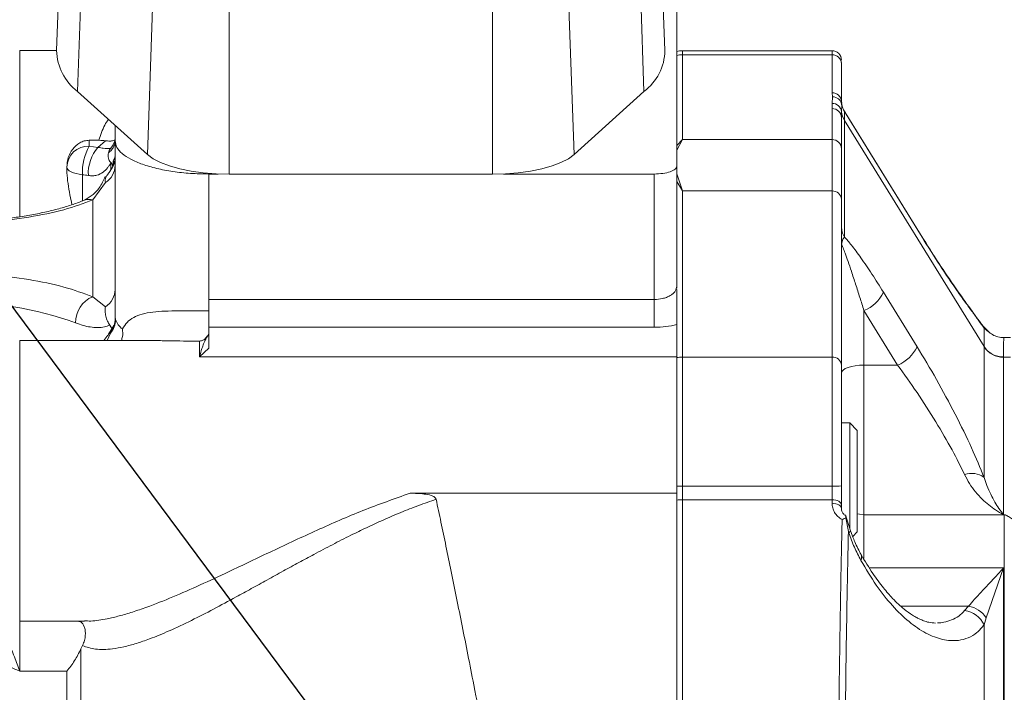
# Model space of a CAD drawing. Units: millimetres. Extents: x 11 to 1180, y 5 to 832.
# Drawn here: x 865 to 892, y 289 to 307 of the extents above; entities that cross this region are included whole.
import ezdxf

# ---------------------------------------------------------------- set-up
doc = ezdxf.new("R2010")
doc.units = ezdxf.units.MM
doc.layers.add('SLD-0', color=7, linetype='Continuous')
doc.dimstyles.new('SLDDIMSTYLE6', dxfattribs={"dimtxt": 0, "dimasz": 0.923077, "dimexe": 0, "dimexo": 0.0625, "dimgap": 0, "dimtad": 0, "dimtih": 1, "dimtoh": 1, "dimdec": 0, "dimrnd": 1e-09, "dimzin": 0, "dimdsep": 46, "dimtxsty": 'Standard', "dimblk1": 'DOT', "dimblk2": 'DOT', "dimsah": 1, "dimcen": 0.09, "dimadec": 0, "dimazin": 0, "dimtfac": 0.923077, "dimtdec": 0, "dimtofl": 0, "dimtmove": 0, "dimatfit": 3, "dimldrblk": 'DOT', "dimfxl": 0, "dimfrac": 2, "dimtolj": 1, "dimtzin": 0, "dimarcsym": 0})

# ---------------------------------------------------------------- blocks, each defined once
blk = doc.blocks.new('_DOT')
at = {"color": 0, "linetype": 'ByBlock', "lineweight": -2}
blk.add_line((-0.5, 0), (-1, 0), dxfattribs=at)
at = {"color": 0, "linetype": 'ByBlock', "const_width": 0.5}
blk.add_lwpolyline([(-0.25, 0, 1), (0.25, 0, 1)], format="xyb", close=True, dxfattribs=at)

msp = doc.modelspace()

# ---------------------------------------------------------------- linework, layer by layer
at = {"color": 7, "linetype": 'Continuous', "lineweight": 15}
for p, q in [((866.62708, 313.76027), (866.34739, 306.27098)), ((882.85595, 306.27098), (882.57626, 313.76027)), ((867.17593, 312.69246), (866.9155, 305.16573)), ((882.0274, 312.69246), (882.28784, 305.16573)), ((883.1767, 303.13749), (883.1767, 309.32713)), ((868.98531, 308.44135), (868.81263, 303.45058)), ((880.21802, 308.44135), (880.39071, 303.45058)), ((871.02979, 307.94732), (871.02979, 302.91482)), ((878.17354, 307.94732), (878.17354, 302.91482)), ((866.34762, 306.27721), (865.34591, 306.27721)), ((887.39311, 306.27002), (883.32911, 306.27002)), ((883.32911, 303.85559), (883.32911, 306.16065)), ((883.32911, 306.16065), (887.39311, 306.16065)), ((887.39311, 306.16065), (887.39311, 305.12878)), ((887.64711, 305.91394), (887.64711, 305.94927)), ((887.64711, 304.88207), (887.64711, 305.91394)), ((866.9155, 305.16573), (868.81263, 303.45058)), ((880.39071, 303.45058), (882.28784, 305.16573)), ((887.39311, 305.12878), (887.40556, 305.01732)), ((887.40556, 305.01732), (887.39623, 304.8396)), ((887.65425, 304.84696), (887.64287, 304.92696)), ((887.39623, 304.8396), (887.39311, 304.69605)), ((887.39311, 304.69605), (887.39311, 303.85559)), ((887.64711, 304.88207), (887.64711, 304.80018)), ((887.64931, 304.61307), (887.6559, 304.81151)), ((887.6559, 304.81151), (887.65031, 304.85634)), ((887.72878, 304.6197), (887.72878, 304.37646)), ((889.83341, 301.2068), (887.72878, 304.6197)), ((887.64711, 304.44934), (887.64931, 304.61307)), ((887.64711, 303.60888), (887.64711, 304.44934)), ((887.72878, 304.37646), (887.72878, 301.20967)), ((891.5186, 298.23783), (887.72878, 304.37646)), ((889.81296, 301.2487), (887.75072, 304.59464)), ((867.93671, 304.24248), (867.93671, 303.82123)), ((867.2329, 303.8367), (867.49816, 303.8367)), ((867.2329, 303.67806), (867.2329, 303.8367)), ((867.46983, 303.64515), (867.67663, 303.8239)), ((867.93671, 303.82123), (867.93671, 299.00587)), ((883.1767, 303.56902), (883.32911, 303.85559)), ((883.1767, 303.69404), (883.32911, 303.85559)), ((887.39311, 303.85559), (883.32911, 303.85559)), ((887.39311, 302.45998), (887.39311, 303.85559)), ((867.46983, 303.64515), (867.2329, 303.67806)), ((867.88026, 303.28283), (867.87744, 303.14022)), ((867.89845, 303.24999), (867.88026, 303.28283)), ((867.86584, 303.10428), (867.79297, 302.98681)), ((867.82462, 303.22785), (867.81513, 303.23641)), ((867.81995, 303.21635), (867.82462, 303.22785)), ((883.1767, 299.86935), (883.1767, 303.13749)), ((870.47671, 302.92157), (870.72919, 302.92157)), ((870.47671, 299.51378), (870.47671, 302.92157)), ((871.02979, 302.91482), (878.17354, 302.91482)), ((878.47415, 302.92157), (882.56711, 302.92157)), ((882.56711, 302.92157), (882.56711, 299.51378)), ((883.1767, 302.92339), (883.32911, 302.45998)), ((867.32711, 302.21569), (867.67309, 302.68761)), ((883.1767, 302.72204), (883.32911, 302.45998)), ((867.32711, 299.58842), (867.32711, 302.21569)), ((883.32911, 297.95154), (883.32911, 302.45998)), ((883.32911, 302.45998), (887.39311, 302.45998)), ((887.39311, 302.45998), (887.39311, 297.95154)), ((887.64711, 302.23514), (887.64711, 297.72671)), ((883.15813, 299.81255), (883.1767, 299.86935)), ((883.1767, 299.82311), (883.1767, 299.86935)), ((867.67309, 299.31793), (867.32711, 299.58842)), ((883.17495, 299.78802), (883.16548, 299.80153)), ((883.1767, 298.83483), (883.1767, 299.78941)), ((888.78464, 299.71535), (889.70016, 298.2324)), ((882.56711, 299.51378), (870.47671, 299.51378)), ((882.56711, 298.75826), (882.56711, 299.51378)), ((888.25671, 299.21439), (888.25671, 297.73145)), ((888.25671, 299.21439), (889.17223, 297.73145)), ((867.90236, 298.80417), (867.75793, 298.57046)), ((867.79297, 298.81729), (867.86584, 298.69983)), ((870.47671, 298.75826), (870.47671, 298.18948)), ((882.56711, 298.75826), (870.47671, 298.75826)), ((883.1767, 297.95874), (883.1767, 298.83483)), ((891.64388, 298.63426), (891.46545, 298.82063)), ((867.73962, 298.54945), (867.63184, 298.39622)), ((867.74352, 298.53512), (867.76385, 298.57861)), ((867.76385, 298.57861), (867.7806, 298.59858)), ((867.80587, 298.59841), (867.76385, 298.5786)), ((870.47445, 298.57216), (870.42433, 298.49199)), ((870.43703, 298.51379), (870.42878, 298.4988)), ((892.23156, 298.47825), (892.04627, 298.47825)), ((868.94964, 298.39622), (865.34591, 298.39622)), ((870.22271, 297.95874), (870.22271, 298.38008)), ((891.51859, 298.22978), (891.5186, 298.23783)), ((891.51859, 294.68238), (891.51859, 298.22978)), ((870.47671, 298.18948), (870.22271, 297.95874)), ((870.22271, 297.95874), (883.1767, 297.95874)), ((883.1767, 294.25357), (883.1767, 297.95874)), ((883.32911, 294.44374), (883.32911, 297.95154)), ((887.39311, 297.95154), (883.32911, 297.95154)), ((887.39311, 294.44374), (887.39311, 297.95154)), ((892.04654, 297.95279), (892.04652, 297.94474)), ((892.04652, 297.94474), (892.04652, 293.67046)), ((888.25671, 297.73145), (888.25671, 293.67046)), ((889.17223, 297.73145), (888.25671, 297.73145)), ((887.87063, 296.16274), (887.64711, 296.16274)), ((888.07383, 295.95954), (887.87063, 296.16274)), ((887.87063, 294.01984), (887.87063, 296.16274)), ((888.07383, 294.09181), (888.07383, 295.95954)), ((875.94091, 294.25357), (883.1767, 294.25357)), ((883.1767, 271.56168), (883.1767, 294.25357)), ((883.32911, 294.44374), (887.39311, 294.44374)), ((883.32911, 294.07555), (883.32911, 294.44374)), ((887.39311, 294.44374), (887.39311, 294.07555)), ((883.32911, 271.55448), (883.32911, 294.07555)), ((887.39311, 294.07555), (883.32911, 294.07555)), ((887.39311, 294.07555), (887.39311, 293.97916)), ((887.64711, 293.83644), (887.64711, 293.93116)), ((887.87063, 293.28748), (887.87063, 294.01984)), ((888.07383, 293.2011), (888.07383, 294.09181)), ((887.89257, 293.23447), (887.75504, 293.66384)), ((892.04652, 293.67046), (888.25671, 293.67046)), ((892.04652, 293.67046), (892.05513, 293.67046)), ((892.06671, 293.66962), (892.05513, 293.67046)), ((887.83473, 293.21086), (887.77017, 293.58684)), ((887.84493, 293.18108), (887.83474, 293.21086)), ((887.95243, 293.07971), (888.07383, 293.2011)), ((891.57257, 290.87175), (892.04652, 292.22529)), ((891.09862, 291.18674), (890.99066, 291.0648)), ((865.34591, 290.77622), (867.10272, 290.77622)), ((867.10272, 290.78425), (867.18807, 290.78363)), ((891.51859, 290.67639), (891.57257, 290.87175)), ((891.51859, 277.73385), (891.51859, 290.67639)), ((867.04987, 290.11448), (867.00946, 290.02578)), ((867.00946, 290.02578), (867.00946, 285.73612)), ((866.6233, 289.41971), (865.34591, 289.41971))]:
    msp.add_line(p, q, dxfattribs=at)
at = {"color": 8, "linetype": 'Continuous', "lineweight": 15}
for p, q in [((865.34591, 306.27721), (865.34591, 301.75623)), ((883.32911, 306.16065), (883.32911, 306.27002)), ((887.39311, 306.16065), (887.39311, 306.27002)), ((867.81995, 303.21635), (867.81995, 303.03032)), ((867.04927, 302.19097), (867.04927, 302.90209)), ((867.72387, 298.39622), (867.80587, 298.59841)), ((891.52194, 298.73775), (891.63851, 298.6385)), ((865.34591, 298.39622), (865.34591, 290.77622)), ((892.04652, 297.94474), (892.23156, 297.94474)), ((888.25671, 293.67046), (888.25671, 292.47921)), ((892.06671, 277.74477), (892.06671, 293.66962)), ((888.40303, 292.22529), (892.04652, 292.22529)), ((892.04652, 292.22529), (892.04652, 277.74477)), ((891.09862, 291.18674), (889.26212, 291.18674)), ((865.34591, 289.41971), (865.34591, 290.77622)), ((866.6233, 282.70511), (866.6233, 289.41971))]:
    msp.add_line(p, q, dxfattribs=at)
at = {"color": 7, "linetype": 'Continuous', "lineweight": 15, "flags": 128}
for points in [[(868.81263, 303.45058), (868.96694, 303.33692), (869.16739, 303.23268), (869.40947, 303.14019), (869.6878, 303.06152), (869.99612, 302.99843), (870.32756, 302.95233), (870.67471, 302.92425), (871.02979, 302.91482)], [(878.17354, 302.91482), (878.52863, 302.92425), (878.87577, 302.95233), (879.20721, 302.99843), (879.51554, 303.06152), (879.79386, 303.14019), (880.03594, 303.23268), (880.23639, 303.33692), (880.39071, 303.45058)], [(867.04927, 302.90209), (866.96004, 302.9149), (866.87761, 302.93252), (866.80405, 302.95452), (866.74119, 302.98035), (866.69059, 303.00937), (866.65352, 303.04084), (866.6309, 303.07398), (866.6233, 303.10798)], [(887.72878, 301.20967), (887.68557, 301.15034), (887.66574, 301.08582), (887.65626, 301.04194), (887.65165, 301.01546), (887.64937, 300.99973), (887.64824, 300.99034), (887.64768, 300.98454), (887.64739, 300.98085), (887.64725, 300.97844), (887.64718, 300.97684), (887.64714, 300.97575), (887.64712, 300.97502), (887.64712, 300.9749), (887.64712, 300.97482), (887.64712, 300.97478), (887.64712, 300.97477), (887.64712, 300.97476), (887.64712, 300.97476), (887.64712, 300.97476), (887.64712, 300.97476), (887.64712, 300.97475), (887.64712, 300.97473), (887.64712, 300.97468), (887.64712, 300.97464), (887.64712, 300.97463), (887.64712, 300.97462), (887.64712, 300.97462), (887.64712, 300.97462), (887.64712, 300.97462), (887.64712, 300.97462), (887.64712, 300.97462), (887.64712, 300.97461), (887.64712, 300.97461), (887.64712, 300.97461), (887.64712, 300.97462), (887.64712, 300.97462), (887.64712, 300.97462), (887.64712, 300.97462), (887.64712, 300.97462), (887.64712, 300.97462), (887.64712, 300.97462), (887.64712, 300.97472), (887.64712, 300.97489), (887.64713, 300.97501), (887.64713, 300.97508), (887.64713, 300.97512), (887.64713, 300.97512), (887.64713, 300.97512), (887.64713, 300.97512), (887.64713, 300.97512), (887.64713, 300.97512), (887.64713, 300.97512), (887.64713, 300.97512), (887.64713, 300.97512), (887.64713, 300.97512), (887.64713, 300.97512), (887.64713, 300.97512), (887.64713, 300.97512), (887.64713, 300.97512), (887.64713, 300.97512), (887.64713, 300.97512), (887.64713, 300.97512), (887.64713, 300.97512), (887.64713, 300.97512), (887.64713, 300.97512), (887.64713, 300.97512), (887.64713, 300.97512), (887.64713, 300.97512), (887.64713, 300.97512), (887.64713, 300.97512), (887.64713, 300.97512), (887.64713, 300.97512), (887.64713, 300.97512), (887.64713, 300.97512), (887.64713, 300.97512), (887.64713, 300.97512), (887.64713, 300.97512), (887.64713, 300.97512), (887.64713, 300.97512), (887.64713, 300.97512), (887.64713, 300.97512), (887.64713, 300.97512), (887.64713, 300.97512), (887.64713, 300.97512), (887.64713, 300.97512), (887.64713, 300.97512), (887.64713, 300.97512), (887.64713, 300.97512), (887.64713, 300.97512), (887.64713, 300.97512), (887.64713, 300.97512), (887.64713, 300.97512), (887.64713, 300.97512), (887.64713, 300.97512), (887.64713, 300.97512), (887.64713, 300.97512), (887.64713, 300.97512), (887.64713, 300.97512), (887.64713, 300.97512), (887.64713, 300.97512), (887.64713, 300.97512), (887.64713, 300.97512), (887.64713, 300.97512), (887.64713, 300.97512), (887.64713, 300.97512), (887.64713, 300.97512), (887.64713, 300.97512), (887.64713, 300.97512), (887.64713, 300.97512), (887.64713, 300.97512), (887.64713, 300.97512), (887.64713, 300.97512), (887.64713, 300.97512), (887.64713, 300.97512), (887.64713, 300.97512), (887.64713, 300.97512), (887.64713, 300.97512), (887.64713, 300.97512), (887.64713, 300.97512), (887.64713, 300.97512), (887.64713, 300.97512), (887.64713, 300.97512), (887.64713, 300.97512), (887.64713, 300.97512), (887.64713, 300.97512), (887.64713, 300.97512), (887.64713, 300.97512), (887.64713, 300.97512), (887.64713, 300.97512), (887.64713, 300.97512), (887.64713, 300.97512), (887.64713, 300.97512), (887.64713, 300.97512), (887.64713, 300.97512), (887.64713, 300.97512), (887.64713, 300.97512), (887.64713, 300.97512), (887.64713, 300.97512), (887.64713, 300.97512), (887.64713, 300.97512), (887.64713, 300.97512), (887.64713, 300.97512), (887.64713, 300.97512), (887.64713, 300.97512), (887.64713, 300.97512), (887.64713, 300.97512), (887.64713, 300.97512), (887.64713, 300.97512), (887.64713, 300.97512), (887.64713, 300.97512), (887.64713, 300.97512), (887.64713, 300.97512), (887.64713, 300.97512), (887.64713, 300.97512), (887.64713, 300.97512), (887.64713, 300.97512), (887.64713, 300.97512), (887.64713, 300.97512), (887.64713, 300.97512), (887.64713, 300.97512), (887.64713, 300.97512), (887.64713, 300.97512), (887.64713, 300.97512), (887.64713, 300.97512), (887.64713, 300.97512), (887.64713, 300.97512), (887.64713, 300.97512), (887.64713, 300.97512), (887.64713, 300.97512), (887.64713, 300.97512), (887.64713, 300.97512), (887.64713, 300.97512), (887.64713, 300.97512), (887.64713, 300.97512), (887.64713, 300.97512), (887.64713, 300.97512), (887.64713, 300.97512), (887.64713, 300.97512), (887.64713, 300.97512), (887.64713, 300.97512), (887.64713, 300.97512), (887.64713, 300.97512), (887.64713, 300.97512), (887.64713, 300.97512), (887.64713, 300.97512), (887.64713, 300.97512), (887.64713, 300.97512), (887.64713, 300.97512), (887.64713, 300.97512), (887.64713, 300.97512), (887.64713, 300.97512), (887.64713, 300.97512), (887.64713, 300.97512), (887.64712, 300.9749), (887.64712, 300.9749), (887.64712, 300.9749), (887.64712, 300.9749), (887.64712, 300.9749), (887.64712, 300.9749), (887.64712, 300.9749), (887.64712, 300.9749), (887.64712, 300.9749), (887.64712, 300.9749), (887.64712, 300.9749), (887.64712, 300.97491), (887.64712, 300.97491), (887.64712, 300.97491), (887.64712, 300.97495), (887.64712, 300.97454), (887.64711, 300.97329)], [(889.83341, 301.2068), (889.82042, 301.24092), (889.81292, 301.24874)], [(888.25671, 297.73145), (888.13778, 297.7273), (888.02342, 297.71501), (887.91803, 297.69506), (887.82565, 297.66821), (887.74984, 297.63549), (887.69351, 297.59816), (887.65882, 297.55765), (887.64711, 297.51553)], [(887.39311, 294.07555), (887.44266, 294.07278), (887.49031, 294.06456), (887.53422, 294.05121), (887.57271, 294.03326), (887.6043, 294.01138), (887.62777, 293.98641), (887.64223, 293.95933), (887.64711, 293.93116)], [(887.64711, 293.83644), (887.64223, 293.86428), (887.62777, 293.89105), (887.6043, 293.91573), (887.57271, 293.93736), (887.53422, 293.95511), (887.49031, 293.96829), (887.44266, 293.97642), (887.39311, 293.97916)]]:
    msp.add_lwpolyline(points, dxfattribs=at)
at = {"color": 8, "linetype": 'Continuous', "lineweight": 15, "flags": 128}
for points in [[(891.52194, 298.73775), (891.48095, 298.80133), (891.46398, 298.82236)], [(888.25671, 293.67046), (888.13778, 293.68141), (888.07383, 293.69672)], [(887.84493, 293.18108), (887.87319, 293.20242), (887.88927, 293.22006), (887.89281, 293.23362), (887.89255, 293.23451)]]:
    msp.add_lwpolyline(points, dxfattribs=at)
at = {"color": 7, "linetype": 'Continuous', "lineweight": 15}
for centre, radius, start, end in [((867.78622, 306.31192), 1.43942, 181.629933, 232.777237), ((881.45188, 306.29405), 1.40426, 306.534253, 359.058577), ((883.32911, 305.66042), 0.6096, 90, 104.631997), ((887.39311, 306.01602), 0.254, 0, 90), ((883.32906, 305.53397), 0.62669, 89.995538, 104.070228), ((887.3967, 305.91024), 0.25043, 0.846161, 90.822193), ((887.3967, 304.87837), 0.25043, 0.84616, 90.822107), ((887.40745, 304.76446), 0.25287, 10.722225, 90.426826), ((887.3967, 304.44565), 0.25043, 0.846161, 90.822193), ((887.39868, 304.5877), 0.25191, 5.780472, 90.557419), ((888.20902, 304.91192), 0.56216, 190.28895, 211.319163), ((888.19132, 304.66345), 0.54434, 185.310542, 211.818257), ((887.3967, 303.60518), 0.25043, 0.846074, 90.822194), ((867.21377, 303.08754), 0.59083, 88.145267, 178.017235), ((868.46831, 302.97599), 1.42096, 150.391018, 182.981183), ((868.27982, 302.94249), 1.07229, 139.058606, 183.348856), ((867.32718, 303.38954), 0.60953, 332.095613, 359.998801), ((867.37592, 303.16323), 0.56083, 301.997582, 359.360898), ((868.43391, 303.37476), 0.63406, 192.603781, 194.467857), ((866.72034, 299.94673), 2.97361, 80.534546, 83.649211), ((887.40685, 302.21962), 0.24075, 3.697836, 93.273032), ((867.616, 298.89374), 0.75235, 112.58089, 181.19827), ((867.37592, 299.79355), 0.56083, 301.997582, 359.360898), ((887.89241, 300.12696), 0.9826, 291.761944, 335.234694), ((863.68581, 290.0885), 9.34639, 70.121662, 91.345764), ((867.32728, 299.00588), 0.60943, 339.788289, 359.999086), ((867.3801, 298.97619), 0.56921, 318.417745, 359.53877), ((868.46702, 299.1468), 0.54657, 198.695161, 232.483514), ((888.80794, 298.64401), 0.98258, 291.761648, 335.234989), ((892.0393, 298.56279), 0.6181, 212.600256, 270.668669), ((883.3289, 297.2671), 0.68444, 89.982242, 102.847531), ((887.40685, 297.71118), 0.24075, 3.697929, 93.273128), ((891.18635, 294.23736), 0.55536, 53.256289, 110.631968), ((883.32825, 311.15949), 16.71575, 269.48055, 270.002942), ((887.45652, 296.23874), 1.79612, 267.976559, 276.09095), ((883.32847, 293.02352), 1.05203, 89.965414, 98.294515), ((890.89877, 290.38693), 0.68407, 25.033294, 82.280607), ((890.97067, 290.48017), 0.71807, 33.047529, 79.735616)]:
    msp.add_arc(centre, radius, start, end, dxfattribs=at)
at = {"color": 8, "linetype": 'Continuous', "lineweight": 15}
for centre, radius, start, end in [((867.41531, 303.97424), 0.53432, 316.966175, 345.413107), ((867.21997, 301.89149), 0.34145, 71.712433, 111.953845), ((867.32782, 299.00554), 0.60881, 318.05104, 339.801363), ((888.01106, 292.5104), 0.18443, 332.7597, 23.957018)]:
    msp.add_arc(centre, radius, start, end, dxfattribs=at)
at = {"color": 7, "linetype": 'Continuous', "lineweight": 15}
for points, knots in [([(887.7498, 304.59405), (887.74501, 304.60529), (887.73737, 304.6232), (887.73074, 304.62902), (887.72942, 304.62275), (887.72878, 304.6197)], [0, 0, 0, 0, 0.463106918, 0.738521604, 1, 1, 1, 1]), ([(866.6233, 303.10902), (866.63162, 303.19608), (866.64828, 303.37041), (866.77268, 303.6032), (866.93449, 303.75308), (867.0983, 303.82568), (867.18794, 303.83302), (867.2329, 303.8367)], [0, 0, 0, 0, 0.24887179, 0.49836449, 0.74826608, 0.87375188, 1, 1, 1, 1]), ([(867.49816, 303.8367), (867.52904, 303.83617), (867.59037, 303.8351), (867.64802, 303.82762), (867.67663, 303.8239)], [0, 0, 0, 0, 0.50362324, 1, 1, 1, 1]), ([(867.93124, 303.84567), (867.91728, 303.83995), (867.8753, 303.82275), (867.78905, 303.81293), (867.71443, 303.82022), (867.67663, 303.8239)], [0, 0, 0, 0, 0.19728395, 0.59329182, 1, 1, 1, 1]), ([(867.75453, 303.49751), (867.78239, 303.52094), (867.83797, 303.56767), (867.89455, 303.65138), (867.93033, 303.73899), (867.93461, 303.79879), (867.93671, 303.82803)], [0, 0, 0, 0, 0.25696399, 0.5125549, 0.76168424, 1, 1, 1, 1]), ([(867.92905, 303.83299), (867.92631, 303.8231), (867.92061, 303.80253), (867.92096, 303.80462), (867.92115, 303.8057)], [0, 0, 0, 0, 0.48090507, 1, 1, 1, 1]), ([(867.93671, 303.82123), (867.94616, 303.76235), (867.96507, 303.64458), (868.1161, 303.47473), (868.35084, 303.31818), (868.66917, 303.181), (869.05644, 303.06826), (869.49843, 302.98511), (869.97798, 302.93162), (870.31047, 302.92492), (870.47671, 302.92157)], [0, 0, 0, 0, 0.12500011, 0.24999996, 0.37499949, 0.50000023, 0.62500034, 0.75000029, 0.87499999, 1, 1, 1, 1]), ([(867.80587, 303.60961), (867.77848, 303.60996), (867.73742, 303.61048), (867.63401, 303.61685), (867.54998, 303.62822), (867.49612, 303.6396), (867.46983, 303.64515)], [0, 0, 0, 0, 0.5004494, 0.75014127, 0.87806701, 1, 1, 1, 1]), ([(867.7545, 303.49752), (867.76076, 303.51706), (867.77327, 303.55614), (867.79499, 303.5918), (867.80585, 303.60963)], [0, 0, 0, 0, 0.500009673, 1, 1, 1, 1]), ([(887.64711, 302.23514), (887.64711, 302.51942), (887.64711, 303.08798), (887.64711, 303.43525), (887.64711, 303.60888)], [0, 0, 0, 0, 0.49999959, 1, 1, 1, 1]), ([(867.81513, 303.23641), (867.80218, 303.25112), (867.77608, 303.28078), (867.7509, 303.34644), (867.7402, 303.41958), (867.74974, 303.47157), (867.7545, 303.49752)], [0, 0, 0, 0, 0.24819008, 0.50038192, 0.75058895, 1, 1, 1, 1]), ([(867.93671, 303.41069), (867.9343, 303.38874), (867.92946, 303.34458), (867.89672, 303.30349), (867.88026, 303.28283)], [0, 0, 0, 0, 0.49734001, 1, 1, 1, 1]), ([(866.76625, 302.08723), (866.75856, 302.12239), (866.72794, 302.26224), (866.68053, 302.50318), (866.63396, 302.80765), (866.62684, 303.00512), (866.6233, 303.10329)], [0, 0, 0, 0, 0.10562253, 0.42015544, 0.71176433, 1, 1, 1, 1]), ([(867.20936, 302.87985), (867.24904, 302.87557), (867.33093, 302.86673), (867.47383, 302.89057), (867.6152, 302.96341), (867.71484, 303.06489), (867.77398, 303.14507), (867.80096, 303.18594), (867.8144, 303.20738), (867.81851, 303.21402), (867.81995, 303.21635)], [0, 0, 0, 0, 0.12172119, 0.2511839, 0.50058758, 0.75031724, 0.87497877, 0.96083337, 0.98625242, 1, 1, 1, 1]), ([(867.87072, 303.11941), (867.86945, 303.13056), (867.86604, 303.16041), (867.85198, 303.19842), (867.83402, 303.21775), (867.82462, 303.22785)], [0, 0, 0, 0, 0.22155697, 0.59301303, 1, 1, 1, 1]), ([(867.86584, 303.10428), (867.87241, 303.12092), (867.88556, 303.1542), (867.89415, 303.21807), (867.89844, 303.24999)], [0, 0, 0, 0, 0.50011734, 1, 1, 1, 1]), ([(882.56711, 302.92157), (882.64699, 302.92482), (882.80675, 302.93131), (883.00825, 302.98124), (883.14921, 303.05261), (883.16754, 303.1092), (883.1767, 303.13749)], [0, 0, 0, 0, 0.24999822, 0.49999965, 0.75000027, 1, 1, 1, 1]), ([(867.66293, 302.85196), (867.61567, 302.74669), (867.52439, 302.54338), (867.31632, 302.33287), (867.17203, 302.25158), (867.10165, 302.21193)], [0, 0, 0, 0, 0.35486986, 0.68534769, 1, 1, 1, 1]), ([(867.67309, 302.68761), (867.66823, 302.71478), (867.65861, 302.76847), (867.67903, 302.83312), (867.72343, 302.8978), (867.76979, 302.95714), (867.79297, 302.98681)], [0, 0, 0, 0, 0.25309124, 0.50000517, 0.74997625, 1, 1, 1, 1]), ([(863.46631, 301.58579), (863.82763, 301.59366), (864.55887, 301.60958), (865.60644, 301.73947), (866.566, 301.93704), (867.0754, 302.12354), (867.32711, 302.21569)], [0, 0, 0, 0, 0.247065286, 0.500000022, 0.752933623, 1, 1, 1, 1]), ([(867.09158, 302.20909), (867.08061, 302.20415), (866.98158, 302.15962), (866.75454, 302.08051), (866.41191, 301.9757), (866.03154, 301.88232), (865.62711, 301.80213), (865.21094, 301.73748), (864.80539, 301.68981), (864.44032, 301.65871), (864.09713, 301.63862), (863.78066, 301.62728), (863.5645, 301.62593), (863.46631, 301.62531)], [0, 0, 0, 0, 0.01385381, 0.12510376, 0.23768702, 0.35090843, 0.46380432, 0.57468754, 0.67941712, 0.77172344, 0.84472569, 0.92946795, 1, 1, 1, 1]), ([(887.72878, 301.20967), (887.70513, 301.25466), (887.65785, 301.34465), (887.65069, 301.44469), (887.64711, 301.49471)], [0, 0, 0, 0, 0.49999604, 1, 1, 1, 1]), ([(887.72878, 301.20967), (887.79048, 301.14112), (887.92691, 300.98953), (888.1837, 300.63714), (888.47509, 300.20895), (888.68088, 299.88079), (888.78464, 299.71535)], [0, 0, 0, 0, 0.20290266, 0.44866683, 0.72204201, 1, 1, 1, 1]), ([(891.46545, 298.82063), (891.36619, 298.95663), (891.1689, 299.22695), (890.74887, 299.81354), (890.29355, 300.48386), (889.97303, 300.99404), (889.81312, 301.24856)], [0, 0, 0, 0, 0.25310755, 0.50309054, 0.75210228, 1, 1, 1, 1]), ([(891.52194, 298.73775), (891.47601, 298.80042), (891.38266, 298.92777), (891.20554, 299.16778), (891.00675, 299.44141), (890.71955, 299.84647), (890.32707, 300.42079), (889.99788, 300.94492), (889.83341, 301.2068)], [0, 0, 0, 0, 0.12378775, 0.25152987, 0.37373672, 0.50105806, 0.75071292, 1, 1, 1, 1]), ([(887.64711, 300.97329), (887.64766, 300.9783), (887.64883, 300.98886), (887.66174, 300.97657), (887.694, 300.90809), (887.75146, 300.75812), (887.82824, 300.54232), (887.92397, 300.25836), (888.03126, 299.93108), (888.14477, 299.5749), (888.21971, 299.33353), (888.25671, 299.21439)], [0, 0, 0, 0, 0.02419613, 0.05090398, 0.11815792, 0.21399033, 0.34182323, 0.48318848, 0.65989593, 0.83211556, 1, 1, 1, 1]), ([(887.64737, 301.01058), (887.64798, 301.01008), (887.64983, 301.00859), (887.65493, 300.99031), (887.65834, 300.97809)], [0, 0, 0, 0, 0.33147471, 1, 1, 1, 1]), ([(867.32711, 299.58842), (867.0754, 299.68057), (866.56599, 299.86707), (865.60644, 300.06464), (864.55887, 300.19453), (863.82763, 300.21045), (863.46631, 300.21832)], [0, 0, 0, 0, 0.247065574, 0.499999545, 0.752934575, 1, 1, 1, 1]), ([(883.1767, 298.83483), (883.1767, 298.89415), (883.1767, 299.01274), (883.1767, 299.34429), (883.1767, 299.61595), (883.1767, 299.78811)], [0, 0, 0, 0, 0.26827418, 0.53628574, 1, 1, 1, 1]), ([(867.79297, 298.81729), (867.76979, 298.8533), (867.72349, 298.92523), (867.67911, 299.05878), (867.65861, 299.19528), (867.66822, 299.27664), (867.67309, 299.31793)], [0, 0, 0, 0, 0.24994854, 0.4994295, 0.74591771, 1, 1, 1, 1]), ([(870.47671, 298.75826), (870.47671, 298.79942), (870.47671, 298.88174), (870.47671, 299.07748), (870.47671, 299.29882), (870.47671, 299.44213), (870.47671, 299.51378)], [0, 0, 0, 0, 0.2499996, 0.49999899, 0.7499991, 1, 1, 1, 1]), ([(867.93671, 299.00587), (867.9372, 299.00686), (867.93815, 299.00875), (867.9457, 298.98359), (867.94929, 298.97161)], [0, 0, 0, 0, 0.523950203, 1, 1, 1, 1]), ([(868.13417, 298.71328), (868.17385, 298.7763), (868.25227, 298.90084), (868.4312, 299.03333), (868.66282, 299.12502), (868.94821, 299.17664), (869.28636, 299.19955), (869.65741, 299.20475), (870.06142, 299.20306), (870.33578, 299.20237), (870.47671, 299.20202)], [0, 0, 0, 0, 0.12650384, 0.25001979, 0.37326587, 0.49975773, 0.61998736, 0.74980136, 0.87148489, 1, 1, 1, 1]), ([(866.86381, 298.87801), (866.93214, 298.85273), (867.07543, 298.79971), (867.27109, 298.76192), (867.47223, 298.74701), (867.65795, 298.76504), (867.74792, 298.79986), (867.79297, 298.81729)], [0, 0, 0, 0, 0.15159569, 0.31794011, 0.50092197, 0.75007731, 1, 1, 1, 1]), ([(883.1767, 298.83483), (883.08051, 298.81266), (882.88821, 298.76835), (882.67411, 298.76163), (882.56711, 298.75826)], [0, 0, 0, 0, 0.50024602, 1, 1, 1, 1]), ([(868.10454, 298.39622), (868.11651, 298.43262), (868.14993, 298.53427), (868.14033, 298.64329), (868.13417, 298.71328)], [0, 0, 0, 0, 0.35804727, 1, 1, 1, 1]), ([(870.43703, 298.51379), (870.40667, 298.4784), (870.3458, 298.40748), (870.2638, 298.38922), (870.22271, 298.38008)], [0, 0, 0, 0, 0.49891578, 1, 1, 1, 1]), ([(891.5186, 298.23783), (891.51916, 298.35524), (891.52027, 298.59001), (891.52139, 298.68851), (891.52194, 298.73775)], [0, 0, 0, 0, 0.50008541, 1, 1, 1, 1]), ([(892.051, 298.47754), (891.99855, 298.48167), (891.8918, 298.49007), (891.74503, 298.55016), (891.66726, 298.61727), (891.63076, 298.64878)], [0, 0, 0, 0, 0.33886503, 0.68967844, 1, 1, 1, 1]), ([(892.05114, 298.478), (892.05114, 298.47809), (892.0511, 298.47992), (892.05103, 298.47615), (892.05097, 298.47255)], [0, 0, 0, 0, 0.04701716, 1, 1, 1, 1]), ([(889.70016, 298.2324), (889.87668, 297.93893), (890.23262, 297.34713), (890.73707, 296.40495), (891.18683, 295.48736), (891.41045, 294.94476), (891.51859, 294.68238)], [0, 0, 0, 0, 0.25440164, 0.51299702, 0.76450786, 1, 1, 1, 1]), ([(892.04654, 297.95279), (891.99423, 297.95642), (891.88779, 297.9638), (891.73855, 298.02397), (891.60821, 298.11477), (891.54812, 298.19729), (891.5186, 298.23783)], [0, 0, 0, 0, 0.245666855, 0.500001512, 0.754332915, 1, 1, 1, 1]), ([(883.1767, 294.44443), (883.1767, 294.6183), (883.1767, 294.96601), (883.1767, 295.48699), (883.1767, 295.99804), (883.1767, 296.48768), (883.1767, 296.93836), (883.1767, 297.33537), (883.1767, 297.67513), (883.1767, 297.84884), (883.1767, 297.93441)], [0, 0, 0, 0, 0.12250231, 0.2449931, 0.37184295, 0.50000271, 0.6281628, 0.75501207, 0.87932014, 1, 1, 1, 1]), ([(887.64711, 297.72671), (887.64711, 297.64521), (887.64711, 297.48223), (887.64711, 297.16291), (887.64711, 296.79233), (887.64711, 296.36953), (887.64711, 295.91019), (887.64711, 295.27603), (887.64711, 294.77959), (887.64711, 294.45276)], [0, 0, 0, 0, 0.122573311, 0.245134765, 0.372058078, 0.500291969, 0.628526049, 0.755449526, 1, 1, 1, 1]), ([(889.17223, 297.73145), (889.34863, 297.48575), (889.70354, 296.99141), (890.20701, 296.20372), (890.65644, 295.43621), (890.88217, 294.97755), (890.99066, 294.75711)], [0, 0, 0, 0, 0.25700835, 0.5171148, 0.76791391, 1, 1, 1, 1]), ([(890.99066, 294.75711), (891.0337, 294.67398), (891.12098, 294.5054), (891.28496, 294.28562), (891.46155, 294.09272), (891.64467, 293.93103), (891.83884, 293.78708), (891.97327, 293.71159), (892.04652, 293.67046)], [0, 0, 0, 0, 0.16175073, 0.32802344, 0.49985237, 0.65951933, 0.81449295, 1, 1, 1, 1]), ([(892.04652, 293.67046), (892.00461, 293.7249), (891.9246, 293.82886), (891.80652, 294.01406), (891.69539, 294.21903), (891.59502, 294.44123), (891.5427, 294.6063), (891.51859, 294.68238)], [0, 0, 0, 0, 0.21354456, 0.40771462, 0.61510886, 0.82259997, 1, 1, 1, 1]), ([(875.94091, 294.25357), (876.0694, 294.25085), (876.26235, 294.24676), (876.48736, 294.20487), (876.59161, 294.16024), (876.63497, 294.11952), (876.64274, 294.09753), (876.64645, 294.08702)], [0, 0, 0, 0, 0.49916815, 0.74962536, 0.89269847, 0.94870512, 1, 1, 1, 1]), ([(883.1767, 294.06455), (883.1767, 294.12337), (883.1767, 294.24103), (883.1767, 294.37663), (883.1767, 294.44443)], [0, 0, 0, 0, 0.50000139, 1, 1, 1, 1]), ([(887.64711, 294.45276), (887.64711, 294.35967), (887.64711, 294.17349), (887.64711, 294.01193), (887.64711, 293.93116)], [0, 0, 0, 0, 0.500001111, 1, 1, 1, 1]), ([(876.64645, 294.08702), (876.48655, 294.03211), (876.16484, 293.92164), (875.68505, 293.73114), (875.21526, 293.52918), (874.76383, 293.32096), (874.3053, 293.09823), (873.82877, 292.85616), (873.35875, 292.6085), (872.91624, 292.36953), (872.49132, 292.13656), (872.06046, 291.89826), (871.63312, 291.66168), (871.14774, 291.39489), (870.60419, 291.10187), (869.99517, 290.78904), (869.41528, 290.51505), (868.91851, 290.30986), (868.51234, 290.17013), (868.17357, 290.07794), (867.79511, 290.01075), (867.40268, 289.99487), (867.16375, 290.07587), (867.04987, 290.11448)], [0, 0, 0, 0, 0.04093185, 0.08235108, 0.12501817, 0.16492267, 0.20310113, 0.24915316, 0.29557325, 0.33373848, 0.37372623, 0.41662953, 0.45810931, 0.498847, 0.56088117, 0.62293959, 0.68891345, 0.74845867, 0.79096421, 0.83288638, 0.87419478, 0.94004243, 1, 1, 1, 1]), ([(876.64645, 294.08702), (876.69025, 293.88226), (876.77888, 293.46782), (876.91555, 292.81293), (877.05693, 292.12506), (877.20317, 291.40286), (877.35424, 290.64786), (877.51013, 289.86115), (877.69352, 288.92921), (877.91108, 287.81827), (878.16926, 286.49856), (878.45073, 285.06376), (878.64724, 284.08047), (878.74904, 283.57109)], [0, 0, 0, 0, 0.06674583, 0.1350891, 0.20503027, 0.27656956, 0.34970722, 0.42444357, 0.50077872, 0.61102193, 0.73097396, 0.8606338, 1, 1, 1, 1]), ([(883.1767, 271.57328), (883.1767, 271.72969), (883.1767, 272.04598), (883.1767, 272.77414), (883.1767, 273.69006), (883.1767, 274.79839), (883.1767, 276.07107), (883.1767, 277.47913), (883.1767, 278.98682), (883.1767, 280.57132), (883.1767, 282.22817), (883.1767, 283.95624), (883.1767, 285.73676), (883.1767, 287.53082), (883.1767, 289.29877), (883.1767, 290.99834), (883.1767, 292.60522), (883.1767, 293.58168), (883.1767, 294.06455)], [0, 0, 0, 0, 0.06089916, 0.12315013, 0.18633603, 0.25000004, 0.31366402, 0.37684996, 0.43910088, 0.5, 0.56089909, 0.62315003, 0.68633599, 0.75000001, 0.81366402, 0.87684993, 0.93910087, 1, 1, 1, 1]), ([(887.66465, 293.53694), (887.62339, 293.56354), (887.54086, 293.61677), (887.45731, 293.72863), (887.40313, 293.85097), (887.39644, 293.93647), (887.39311, 293.97916)], [0, 0, 0, 0, 0.25010474, 0.50034259, 0.7505703, 1, 1, 1, 1]), ([(887.7538, 293.64397), (887.75378, 293.64398), (887.73092, 293.65593), (887.69481, 293.69687), (887.65066, 293.76947), (887.64555, 293.83045), (887.64287, 293.86241)], [0, 0, 0, 0, 0.00028112, 0.294039, 0.62995159, 1, 1, 1, 1]), ([(893.68892, 292.03478), (893.63563, 292.11806), (893.52395, 292.2926), (893.34079, 292.54535), (893.13605, 292.80008), (892.92811, 293.02751), (892.71441, 293.23288), (892.54113, 293.37721), (892.39623, 293.48338), (892.30692, 293.54316), (892.23646, 293.58679), (892.19083, 293.6134), (892.15673, 293.6323), (892.12956, 293.64666), (892.10768, 293.65746), (892.0896, 293.66511), (892.07867, 293.66829), (892.07152, 293.66945), (892.06823, 293.66957), (892.06671, 293.66962)], [0, 0, 0, 0, 0.108865986, 0.228166554, 0.358056111, 0.498617863, 0.614324558, 0.748859957, 0.811524378, 0.874295402, 0.908570629, 0.937119547, 0.955128891, 0.968548325, 0.984265726, 0.99210865, 0.996657232, 0.998444839, 1, 1, 1, 1]), ([(887.53409, 282.81794), (887.53606, 283.26946), (887.54002, 284.17725), (887.54974, 285.56731), (887.56226, 286.97161), (887.57915, 288.49969), (887.60156, 290.14305), (887.63022, 291.88919), (887.65305, 292.98162), (887.66465, 293.53694)], [0, 0, 0, 0, 0.12320778, 0.24771, 0.37350677, 0.50059861, 0.66142149, 0.82788857, 1, 1, 1, 1]), ([(887.66465, 293.53694), (887.68243, 293.54668), (887.7196, 293.56705), (887.75283, 293.58005), (887.77017, 293.58684)], [0, 0, 0, 0, 0.478196, 1, 1, 1, 1]), ([(887.77017, 293.58684), (887.76935, 293.6027), (887.7678, 293.63289), (887.75804, 293.63977), (887.75341, 293.64304)], [0, 0, 0, 0, 0.52544796, 1, 1, 1, 1]), ([(887.71122, 283.12618), (887.71328, 283.5542), (887.71743, 284.41742), (887.72703, 285.72379), (887.7389, 287.03401), (887.7534, 288.31566), (887.77005, 289.57735), (887.78901, 290.8115), (887.8104, 292.03737), (887.82657, 292.81683), (887.83474, 293.21086)], [0, 0, 0, 0, 0.1240823, 0.25024174, 0.37389891, 0.49947089, 0.62026218, 0.74398093, 0.87057752, 1, 1, 1, 1]), ([(888.17504, 292.42598), (888.11393, 292.54312), (887.9916, 292.77761), (887.89385, 293.04651), (887.84493, 293.18108)], [0, 0, 0, 0, 0.49956453, 1, 1, 1, 1]), ([(888.17984, 292.58482), (888.12131, 292.69651), (888.01608, 292.89731), (887.93053, 293.13084), (887.89257, 293.23447)], [0, 0, 0, 0, 0.55626308, 1, 1, 1, 1]), ([(891.51859, 290.67639), (891.45583, 290.60151), (891.32973, 290.45105), (891.08959, 290.3157), (890.78108, 290.23481), (890.39507, 290.25911), (889.9412, 290.43206), (889.48135, 290.74258), (889.02748, 291.1837), (888.58582, 291.73771), (888.31205, 292.19641), (888.17504, 292.42598)], [0, 0, 0, 0, 0.08239736, 0.16557216, 0.24990501, 0.37457321, 0.49984158, 0.62512369, 0.74928572, 0.87452053, 1, 1, 1, 1]), ([(890.19908, 290.72846), (890.13964, 290.73169), (890.03377, 290.73742), (889.89172, 290.78244), (889.78531, 290.82736), (889.68508, 290.87776), (889.54105, 290.96159), (889.32103, 291.12008), (889.0554, 291.36586), (888.77102, 291.69174), (888.48215, 292.07971), (888.28457, 292.40985), (888.17975, 292.585)], [0, 0, 0, 0, 0.11110276, 0.19789216, 0.25963238, 0.30047119, 0.35750933, 0.46196305, 0.60230865, 0.71670519, 0.84970425, 1, 1, 1, 1]), ([(892.04652, 292.22529), (891.97241, 292.1434), (891.83117, 291.98732), (891.6258, 291.76955), (891.43464, 291.56634), (891.25349, 291.37055), (891.15024, 291.248), (891.09862, 291.18674)], [0, 0, 0, 0, 0.21381007, 0.4074901, 0.60487072, 0.80248985, 1, 1, 1, 1]), ([(864.73631, 290.98257), (864.74349, 290.91706), (864.76137, 290.7539), (864.89575, 290.49115), (865.02115, 290.24457), (865.1216, 290.01437), (865.20023, 289.81422), (865.27522, 289.60845), (865.32235, 289.48261), (865.34591, 289.41971)], [0, 0, 0, 0, 0.12458366, 0.31029424, 0.49943282, 0.614488, 0.74957655, 0.87482908, 1, 1, 1, 1]), ([(867.04987, 290.11448), (867.06982, 290.16225), (867.11031, 290.25921), (867.13068, 290.39955), (867.12679, 290.5263), (867.09255, 290.66234), (867.02898, 290.76207), (866.97232, 290.76895), (866.95364, 290.77121)], [0, 0, 0, 0, 0.14047735, 0.28516321, 0.424176, 0.57332147, 0.8593353, 1, 1, 1, 1]), ([(865.34591, 289.41971), (865.24575, 289.46447), (865.04605, 289.55372), (864.7636, 289.70471), (864.52925, 289.87335), (864.35183, 290.05236), (864.22688, 290.23605), (864.14304, 290.43337), (864.13215, 290.56965), (864.12671, 290.63768)], [0, 0, 0, 0, 0.17025228, 0.33945852, 0.5003443, 0.62819164, 0.75001229, 0.87522218, 1, 1, 1, 1]), ([(867.00946, 290.02578), (866.95375, 289.91667), (866.84228, 289.69838), (866.6963, 289.51262), (866.6233, 289.41971)], [0, 0, 0, 0, 0.49986271, 1, 1, 1, 1])]:
    msp.add_open_spline(points, degree=3, knots=knots, dxfattribs=at)
at = {"color": 8, "linetype": 'Continuous', "lineweight": 15}
for points, knots in [([(867.49816, 303.8367), (867.54207, 303.97935), (867.60552, 304.18544), (867.71791, 304.35639), (867.7525, 304.40901)], [0, 0, 0, 0, 0.69217246, 1, 1, 1, 1]), ([(882.56711, 299.51378), (882.6439, 299.51855), (882.76175, 299.52587), (882.9035, 299.57016), (882.99944, 299.615), (883.07817, 299.67203), (883.14222, 299.7369), (883.15284, 299.78738), (883.15813, 299.81255)], [0, 0, 0, 0, 0.26400994, 0.40516192, 0.55358544, 0.69204926, 0.84645978, 1, 1, 1, 1]), ([(870.42878, 298.4988), (870.41804, 298.48011), (870.39148, 298.43392), (870.34326, 298.32689), (870.28527, 298.1718), (870.24583, 298.03749), (870.22271, 297.95874)], [0, 0, 0, 0, 0.19259414, 0.47584794, 0.69268302, 1, 1, 1, 1]), ([(892.05097, 298.47255), (892.05058, 298.46342), (892.04968, 298.4429), (892.0482, 298.2817), (892.04711, 298.06563), (892.04654, 297.95279)], [0, 0, 0, 0, 0.276823182, 0.622342411, 1, 1, 1, 1]), ([(870.22271, 298.38008), (869.9363, 298.38332), (869.50632, 298.38819), (869.08798, 298.39812), (868.95664, 298.39599), (868.94964, 298.39588)], [0, 0, 0, 0, 0.65381454, 0.98154735, 1, 1, 1, 1]), ([(867.18807, 290.78363), (867.21724, 290.78303), (867.38004, 290.77966), (867.67122, 290.83194), (868.05093, 290.91834), (868.40989, 291.02443), (868.8892, 291.18858), (869.49952, 291.4306), (870.24301, 291.7582), (871.13986, 292.17638), (872.19346, 292.68244), (873.40956, 293.25087), (874.65372, 293.7975), (875.51131, 294.10136), (875.94091, 294.25357)], [0, 0, 0, 0, 0.01386802, 0.07738725, 0.12206038, 0.16867778, 0.21730797, 0.30315717, 0.39048309, 0.47798537, 0.60879233, 0.7393007, 0.86940617, 1, 1, 1, 1]), ([(890.99066, 291.0648), (890.93835, 291.0131), (890.83285, 290.90885), (890.63934, 290.80625), (890.4465, 290.75175), (890.31481, 290.73018), (890.2556, 290.73076), (890.25187, 290.7308)], [0, 0, 0, 0, 0.2602417, 0.52481127, 0.79579251, 0.98713255, 1, 1, 1, 1])]:
    msp.add_open_spline(points, degree=3, knots=knots, dxfattribs=at)

# ---------------------------------------------------------------- leaders
at = {"layer": 'SLD-0'}
msp.add_leader([(914.28699, 233.19921), (854.55649, 313.57232), (851.55649, 313.57232)], dimstyle='SLDDIMSTYLE6', dxfattribs=at)

doc.saveas('drawing.dxf')
